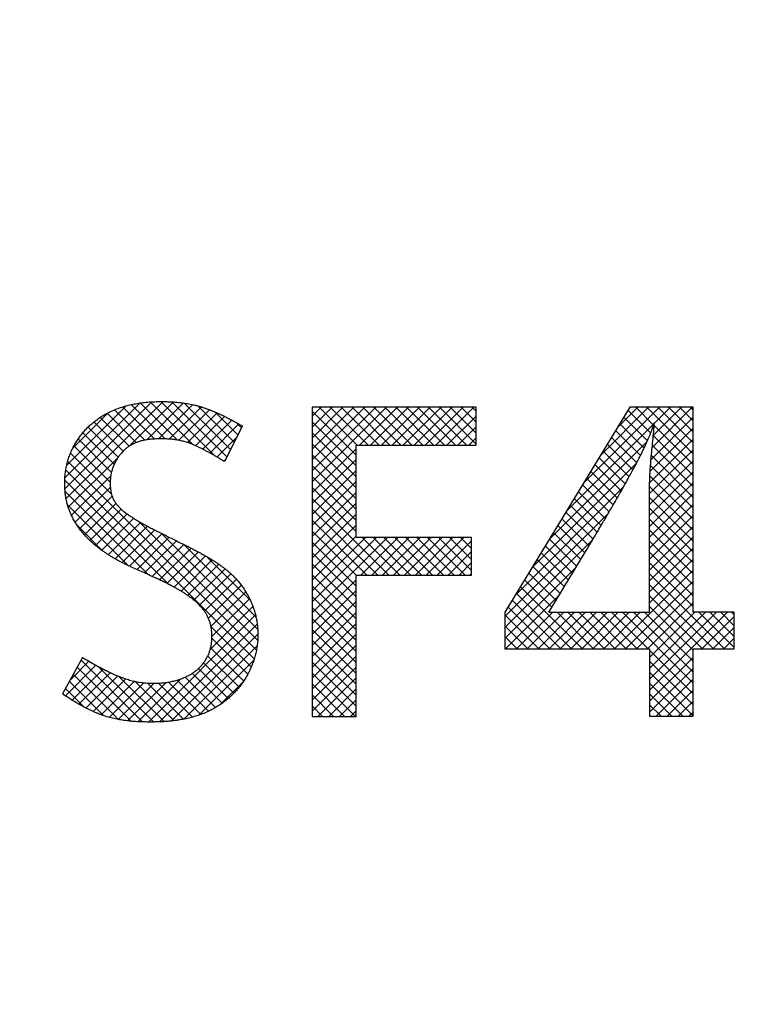
# Model space of a CAD drawing. Units: inches. Extents: x 1 to 840, y -24 to 570.
# Drawn here: x 294 to 300, y 366 to 373 of the extents above; entities that cross this region are included whole.
import ezdxf

# ---------------------------------------------------------------- set-up
doc = ezdxf.new("R2010")
doc.units = ezdxf.units.IN
doc.layers.add('1', color=7, linetype='Continuous')
pattern_1 = [(45, (0, 0), (-0.088388348, 0), []), (135, (0, 0), (0, -0.088388348), [])]

# ---------------------------------------------------------------- blocks, each defined once
blk = doc.blocks.new('SF438_O__', base_point=(-73.8333, 0))
at = {"layer": '1', "linetype": 'Continuous'}
h = blk.add_hatch(dxfattribs=at)
h.set_pattern_fill('CUSTOM17', color=2, pattern_type=2)
h.set_pattern_definition(pattern_1)
edge = h.paths.add_edge_path()
edge.add_line((295.9442, 369.9153), (296.0893, 370.2039))
edge.add_spline(control_points=[(296.0893, 370.2039), (296.0746, 370.2122), (296.0452, 370.2288), (296.0053, 370.2503), (295.9698, 370.2688), (295.94, 370.2836), (295.9112, 370.2974), (295.8843, 370.3096), (295.858, 370.3208), (295.8331, 370.3309), (295.8086, 370.3402), (295.7848, 370.3485), (295.7613, 370.3562), (295.7419, 370.3619), (295.7264, 370.3662), (295.7149, 370.3693), (295.7033, 370.3722), (295.6879, 370.3758), (295.6686, 370.38), (295.6451, 370.3844), (295.6214, 370.3883), (295.5971, 370.3916), (295.5722, 370.3944), (295.5463, 370.3968), (295.5196, 370.3985), (295.4912, 370.3999), (295.4618, 370.4006), (295.4373, 370.4008), (295.4188, 370.4008), (295.4012, 370.4005), (295.3784, 370.3999), (295.3511, 370.3985), (295.3243, 370.3966), (295.2985, 370.3942), (295.2732, 370.3912), (295.2487, 370.3877), (295.2247, 370.3837), (295.2015, 370.3792), (295.1787, 370.3742), (295.1566, 370.3687), (295.1349, 370.3627), (295.1139, 370.3563), (295.0932, 370.3493), (295.0732, 370.342), (295.0534, 370.3341), (295.0342, 370.3257), (295.0153, 370.3168), (294.9969, 370.3075), (294.9788, 370.2977), (294.9611, 370.2874), (294.9437, 370.2765), (294.9267, 370.2652), (294.91, 370.2534), (294.8937, 370.2411), (294.878, 370.2284), (294.8629, 370.2154), (294.8482, 370.202), (294.834, 370.1882), (294.8203, 370.174), (294.8071, 370.1594), (294.7944, 370.1445), (294.7822, 370.1293), (294.7704, 370.1137), (294.7593, 370.0978), (294.7486, 370.0816), (294.7384, 370.065), (294.7288, 370.0481), (294.7197, 370.031), (294.7112, 370.0135), (294.7032, 369.9958), (294.6957, 369.9778), (294.6888, 369.9596), (294.6824, 369.9411), (294.6766, 369.9223), (294.6714, 369.9033), (294.6667, 369.8841), (294.6627, 369.8647), (294.6592, 369.8451), (294.6563, 369.8253), (294.6539, 369.8052), (294.6522, 369.7851), (294.6512, 369.7669), (294.6507, 369.7509), (294.6506, 369.7349), (294.6508, 369.7168), (294.6517, 369.6969), (294.6532, 369.6771), (294.6553, 369.6577), (294.6579, 369.6385), (294.6612, 369.6195), (294.665, 369.6008), (294.6693, 369.5823), (294.6743, 369.564), (294.6798, 369.5459), (294.6859, 369.528), (294.6926, 369.5102), (294.6999, 369.4927), (294.7078, 369.4754), (294.7162, 369.4583), (294.7252, 369.4413), (294.7349, 369.4245), (294.7451, 369.4079), (294.756, 369.3914), (294.7675, 369.3751), (294.7796, 369.3589), (294.7924, 369.3429), (294.8058, 369.327), (294.82, 369.3113), (294.8348, 369.2957), (294.8504, 369.2802), (294.8666, 369.2649), (294.8836, 369.2497), (294.9013, 369.2347), (294.92, 369.2197), (294.9392, 369.205), (294.9595, 369.1903), (294.9804, 369.1759), (295.0023, 369.1615), (295.025, 369.1473), (295.0487, 369.1333), (295.0732, 369.1194), (295.0988, 369.1057), (295.1251, 369.0922), (295.1486, 369.0807), (295.1688, 369.0713), (295.2127, 369.0513), (295.284, 369.0193), (295.3558, 368.9868), (295.4007, 368.9661), (295.4246, 368.955), (295.4539, 368.941), (295.4867, 368.9246), (295.5177, 368.9086), (295.5454, 368.8937), (295.5715, 368.879), (295.5951, 368.8651), (295.6173, 368.8513), (295.6374, 368.8382), (295.6564, 368.8251), (295.6736, 368.8126), (295.6899, 368.8), (295.7047, 368.7879), (295.7186, 368.7757), (295.7313, 368.7638), (295.7433, 368.7518), (295.7542, 368.74), (295.7645, 368.7281), (295.7739, 368.7163), (295.7826, 368.7043), (295.7906, 368.6924), (295.798, 368.6802), (295.8048, 368.6679), (295.8109, 368.6554), (295.8165, 368.6428), (295.8216, 368.6299), (295.8261, 368.6167), (295.83, 368.6032), (295.8334, 368.5893), (295.8363, 368.575), (295.8388, 368.5601), (295.8406, 368.5449), (295.842, 368.5288), (295.8428, 368.5122), (295.8431, 368.4956), (295.8428, 368.4796), (295.8419, 368.4642), (295.8404, 368.449), (295.8384, 368.4342), (295.8357, 368.4196), (295.8325, 368.4053), (295.8288, 368.3913), (295.8245, 368.3777), (295.8196, 368.3643), (295.8142, 368.3512), (295.8083, 368.3384), (295.8019, 368.3259), (295.7949, 368.3137), (295.7874, 368.3018), (295.7793, 368.2902), (295.7707, 368.2789), (295.7616, 368.268), (295.752, 368.2573), (295.7418, 368.247), (295.7311, 368.2369), (295.7199, 368.2273), (295.7081, 368.2179), (295.6958, 368.2089), (295.6829, 368.2003), (295.6696, 368.192), (295.6556, 368.1841), (295.6411, 368.1766), (295.626, 368.1695), (295.6105, 368.1629), (295.5943, 368.1566), (295.5776, 368.1508), (295.5603, 368.1454), (295.5426, 368.1405), (295.5242, 368.1361), (295.5054, 368.1322), (295.4859, 368.1288), (295.4661, 368.126), (295.4455, 368.1237), (295.4247, 368.1219), (295.4049, 368.1208), (295.3867, 368.1203), (295.3685, 368.1201), (295.3488, 368.1203), (295.328, 368.1212), (295.3075, 368.1226), (295.2874, 368.1245), (295.2675, 368.1271), (295.2475, 368.1302), (295.2276, 368.134), (295.2074, 368.1385), (295.1871, 368.1436), (295.1662, 368.1495), (295.1451, 368.1562), (295.1231, 368.1637), (295.1007, 368.172), (295.077, 368.1815), (295.0527, 368.1918), (295.0266, 368.2036), (294.9995, 368.2165), (294.9701, 368.2311), (294.9395, 368.2471), (294.8992, 368.2688), (294.8511, 368.2959), (294.8139, 368.3179), (294.7953, 368.3289)], knot_values=[0, 0, 0, 0, 0.050618, 0.101237, 0.135972, 0.170706, 0.201217, 0.231728, 0.259289, 0.28685, 0.312416, 0.337983, 0.362334, 0.386683, 0.39863, 0.410577, 0.422453, 0.434329, 0.458042, 0.481756, 0.505949, 0.530142, 0.555522, 0.580901, 0.608297, 0.635694, 0.666174, 0.696653, 0.709157, 0.72166, 0.7495, 0.77734, 0.80371, 0.83008, 0.855162, 0.880243, 0.904207, 0.928171, 0.951183, 0.974194, 0.99641, 1.018626, 1.040199, 1.061772, 1.082851, 1.103931, 1.124662, 1.145394, 1.165924, 1.186453, 1.206895, 1.227339, 1.247814, 1.268288, 1.288332, 1.308376, 1.328215, 1.348054, 1.367729, 1.387404, 1.406954, 1.426504, 1.445968, 1.465433, 1.48485, 1.504267, 1.523673, 1.54308, 1.562512, 1.581945, 1.601438, 1.620932, 1.640521, 1.66011, 1.679829, 1.699547, 1.719428, 1.739308, 1.759383, 1.779459, 1.79976, 1.820061, 1.834007, 1.847952, 1.868064, 1.888175, 1.907822, 1.927469, 1.946763, 1.966057, 1.985112, 2.004166, 2.023092, 2.042018, 2.060927, 2.079836, 2.098806, 2.117776, 2.136918, 2.156061, 2.17549, 2.194919, 2.214746, 2.234574, 2.254912, 2.275251, 2.296214, 2.317177, 2.338879, 2.36058, 2.383135, 2.405689, 2.429211, 2.452733, 2.477338, 2.501944, 2.527749, 2.553555, 2.580679, 2.607802, 2.636361, 2.664921, 2.695037, 2.725151, 2.743457, 2.761764, 2.869846, 2.977927, 2.998152, 3.018376, 3.056923, 3.09547, 3.128428, 3.161385, 3.189908, 3.218431, 3.243392, 3.268353, 3.290437, 3.31252, 3.332282, 3.352043, 3.369946, 3.387849, 3.404294, 3.420738, 3.436077, 3.451417, 3.465976, 3.480534, 3.494618, 3.508702, 3.522544, 3.536386, 3.550227, 3.564067, 3.578204, 3.592341, 3.607087, 3.621832, 3.63753, 3.653228, 3.670273, 3.687318, 3.702901, 3.718482, 3.733567, 3.748653, 3.763342, 3.778031, 3.792423, 3.806816, 3.820999, 3.835181, 3.849245, 3.863309, 3.877353, 3.891397, 3.905519, 3.919641, 3.933936, 3.948231, 3.962792, 3.977353, 3.992268, 4.007184, 4.022539, 4.037894, 4.053768, 4.069643, 4.086112, 4.102581, 4.119713, 4.136846, 4.154704, 4.172562, 4.191202, 4.209842, 4.229314, 4.248785, 4.26913, 4.289475, 4.31073, 4.331985, 4.348722, 4.365459, 4.386606, 4.407753, 4.428003, 4.448252, 4.468285, 4.488317, 4.508743, 4.52917, 4.55039, 4.571611, 4.594173, 4.616736, 4.641316, 4.665897, 4.693284, 4.720671, 4.75184, 4.78301, 4.819243, 4.855475, 4.920257, 4.985038, 4.985038, 4.985038, 4.985038], degree=3, periodic=0)
edge.add_line((294.7953, 368.3289), (294.6324, 368.034))
edge.add_spline(control_points=[(294.6324, 368.034), (294.6529, 368.0206), (294.694, 367.9936), (294.7447, 367.963), (294.7835, 367.9409), (294.8091, 367.927), (294.8341, 367.9141), (294.8579, 367.9024), (294.8814, 367.8916), (294.9041, 367.8817), (294.9267, 367.8725), (294.9489, 367.8642), (294.971, 367.8565), (294.9931, 367.8495), (295.0153, 367.8431), (295.0377, 367.8372), (295.0603, 367.832), (295.0833, 367.8272), (295.1068, 367.823), (295.1312, 367.8193), (295.1562, 367.8161), (295.1826, 367.8132), (295.2098, 367.8109), (295.2392, 367.8091), (295.2698, 367.8077), (295.2988, 367.8069), (295.325, 367.8065), (295.3512, 367.8064), (295.3802, 367.8067), (295.4115, 367.8075), (295.4422, 367.8088), (295.4718, 367.8107), (295.5007, 367.8132), (295.5283, 367.8161), (295.5553, 367.8196), (295.5812, 367.8235), (295.6065, 367.8279), (295.6309, 367.8328), (295.6547, 367.8381), (295.6776, 367.8439), (295.7, 367.8501), (295.7217, 367.8568), (295.7429, 367.8639), (295.7634, 367.8715), (295.7836, 367.8795), (295.8031, 367.8879), (295.8222, 367.8969), (295.8409, 367.9062), (295.8591, 367.9161), (295.877, 367.9264), (295.8945, 367.9372), (295.9116, 367.9485), (295.9283, 367.9604), (295.9446, 367.9726), (295.9606, 367.9852), (295.9762, 367.9982), (295.9914, 368.0117), (296.0062, 368.0256), (296.0207, 368.0401), (296.0347, 368.055), (296.0483, 368.0703), (296.0615, 368.086), (296.0742, 368.1022), (296.0864, 368.1187), (296.0982, 368.1356), (296.1094, 368.1528), (296.1202, 368.1704), (296.1318, 368.1907), (296.1439, 368.2138), (296.1551, 368.2374), (296.1643, 368.2587), (296.1718, 368.2778), (296.1788, 368.297), (296.1851, 368.3163), (296.1909, 368.3358), (296.196, 368.3553), (296.2006, 368.375), (296.2046, 368.3947), (296.2079, 368.4145), (296.2106, 368.4343), (296.2128, 368.4541), (296.2145, 368.4763), (296.2155, 368.501), (296.2154, 368.5258), (296.2146, 368.5481), (296.2132, 368.5681), (296.2113, 368.5879), (296.2087, 368.6077), (296.2055, 368.6274), (296.2017, 368.647), (296.1974, 368.6665), (296.1924, 368.6859), (296.1868, 368.7052), (296.1806, 368.7244), (296.1739, 368.7434), (296.1665, 368.7623), (296.1585, 368.781), (296.1499, 368.7996), (296.1407, 368.818), (296.131, 368.8362), (296.1206, 368.8543), (296.1096, 368.8722), (296.0981, 368.8898), (296.0864, 368.9065), (296.0749, 368.9222), (296.0632, 368.937), (296.051, 368.9515), (296.0378, 368.9661), (296.0241, 368.9804), (296.0093, 368.9949), (295.9939, 369.0093), (295.9773, 369.0239), (295.9598, 369.0384), (295.9411, 369.0532), (295.9214, 369.0679), (295.9001, 369.0831), (295.8778, 369.0983), (295.8537, 369.114), (295.8283, 369.1297), (295.8008, 369.1461), (295.7719, 369.1626), (295.7405, 369.1799), (295.7074, 369.1972), (295.6386, 369.2323), (295.5352, 369.2837), (295.44, 369.3309), (295.3877, 369.3574), (295.3683, 369.3673), (295.3394, 369.3822), (295.3039, 369.4011), (295.2716, 369.4189), (295.2442, 369.4345), (295.2191, 369.4495), (295.1974, 369.463), (295.1774, 369.4761), (295.16, 369.4882), (295.1439, 369.5), (295.1297, 369.5111), (295.1166, 369.5221), (295.105, 369.5325), (295.0943, 369.543), (295.0848, 369.553), (295.076, 369.5632), (295.0681, 369.5732), (295.0609, 369.5833), (295.0555, 369.5917), (295.0514, 369.5986), (295.0486, 369.6037), (295.0459, 369.6089), (295.0425, 369.6159), (295.0386, 369.6247), (295.0345, 369.6357), (295.0309, 369.6469), (295.0278, 369.6586), (295.0252, 369.6707), (295.023, 369.6837), (295.0214, 369.6971), (295.0201, 369.7118), (295.0194, 369.7272), (295.0192, 369.7428), (295.0195, 369.7579), (295.0204, 369.7726), (295.0219, 369.7872), (295.024, 369.8019), (295.0267, 369.8164), (295.03, 369.831), (295.034, 369.8454), (295.0385, 369.8596), (295.0436, 369.8737), (295.0494, 369.8881), (295.0561, 369.9026), (295.0634, 369.9168), (295.071, 369.9303), (295.079, 369.943), (295.0874, 369.9553), (295.0962, 369.9672), (295.1056, 369.9788), (295.1153, 369.9899), (295.1254, 370.0006), (295.1357, 370.0105), (295.1464, 370.0197), (295.1571, 370.0282), (295.1681, 370.0361), (295.1794, 370.0435), (295.191, 370.0504), (295.2031, 370.0569), (295.2155, 370.0628), (295.2285, 370.0683), (295.2419, 370.0733), (295.256, 370.0779), (295.2706, 370.0821), (295.2861, 370.0859), (295.3022, 370.0891), (295.3194, 370.092), (295.3374, 370.0944), (295.3568, 370.0964), (295.377, 370.0979), (295.3961, 370.0987), (295.4133, 370.0991), (295.4315, 370.0992), (295.4526, 370.0991), (295.4756, 370.0984), (295.4974, 370.0972), (295.5175, 370.0955), (295.537, 370.0934), (295.5555, 370.0907), (295.5737, 370.0875), (295.5917, 370.0838), (295.6095, 370.0794), (295.6276, 370.0743), (295.6457, 370.0686), (295.6644, 370.0621), (295.6834, 370.0547), (295.7037, 370.0463), (295.7246, 370.0369), (295.7477, 370.0259), (295.7719, 370.0137), (295.8138, 369.9916), (295.8714, 369.959), (295.9199, 369.9299), (295.9442, 369.9153)], knot_values=[0, 0, 0, 0, 0.073708, 0.147415, 0.177496, 0.207577, 0.234788, 0.261999, 0.287206, 0.312412, 0.336323, 0.360233, 0.383473, 0.406712, 0.429741, 0.45277, 0.476039, 0.499308, 0.523443, 0.547577, 0.573289, 0.599, 0.627178, 0.655355, 0.687216, 0.719078, 0.742486, 0.765894, 0.797674, 0.829454, 0.859738, 0.890022, 0.918366, 0.94671, 0.973369, 1.000029, 1.025238, 1.050448, 1.074423, 1.098398, 1.121342, 1.144285, 1.166387, 1.188489, 1.209932, 1.231375, 1.252335, 1.273294, 1.293943, 1.314592, 1.335097, 1.3556, 1.376065, 1.396532, 1.416805, 1.437077, 1.457431, 1.477786, 1.498219, 1.518652, 1.539154, 1.559657, 1.580214, 1.600771, 1.621365, 1.641959, 1.662566, 1.683175, 1.712018, 1.740861, 1.76135, 1.781837, 1.802227, 1.822618, 1.842894, 1.86317, 1.883318, 1.903466, 1.923478, 1.943491, 1.963366, 1.983243, 2.010365, 2.037488, 2.057482, 2.077476, 2.097424, 2.117373, 2.137321, 2.157268, 2.177261, 2.197254, 2.217337, 2.23742, 2.25764, 2.277859, 2.298259, 2.318659, 2.339283, 2.359908, 2.380802, 2.401696, 2.422907, 2.444118, 2.462704, 2.481288, 2.500547, 2.519808, 2.540044, 2.56028, 2.581827, 2.603374, 2.62659, 2.649806, 2.675088, 2.700371, 2.728165, 2.75596, 2.786783, 2.817607, 2.852064, 2.886521, 2.925334, 2.96415, 3.118025, 3.271896, 3.282894, 3.293893, 3.337227, 3.380562, 3.414268, 3.447974, 3.47507, 3.502166, 3.524505, 3.546844, 3.565677, 3.584509, 3.60074, 3.616971, 3.631295, 3.645618, 3.658602, 3.671585, 3.68372, 3.695853, 3.701745, 3.707636, 3.713452, 3.719269, 3.730837, 3.742406, 3.754279, 3.766152, 3.778811, 3.791469, 3.805482, 3.819496, 3.83561, 3.851725, 3.866367, 3.881007, 3.895757, 3.910509, 3.925364, 3.940219, 3.955163, 3.970107, 3.985113, 4.000119, 4.016584, 4.033048, 4.048031, 4.063014, 4.077914, 4.092812, 4.107601, 4.122393, 4.137063, 4.151727, 4.165479, 4.179235, 4.192714, 4.20619, 4.219739, 4.233289, 4.247174, 4.26106, 4.275567, 4.290075, 4.305569, 4.321063, 4.337937, 4.35481, 4.373509, 4.392208, 4.413253, 4.434299, 4.449563, 4.464828, 4.488896, 4.512963, 4.53374, 4.554516, 4.573481, 4.592445, 4.6107, 4.628954, 4.64743, 4.665906, 4.685124, 4.704343, 4.72532, 4.746296, 4.770259, 4.794222, 4.822888, 4.851555, 4.936439, 5.021323, 5.021323, 5.021323, 5.021323], degree=3, periodic=0)
h = blk.add_hatch(dxfattribs=at)
h.set_pattern_fill('CUSTOM12', color=2, pattern_type=2)
h.set_pattern_definition(pattern_1)
h.paths.add_polyline_path([(297.0105, 369.3004), (297.0105, 370.0473), (297.982, 370.0473), (297.982, 370.3546), (296.6543, 370.3546), (296.6543, 367.8526), (297.0105, 367.8526), (297.0105, 368.9964), (297.9452, 368.9964), (297.9452, 369.3004)])
h = blk.add_hatch(dxfattribs=at)
h.set_pattern_fill('CUSTOM10', color=2, pattern_type=2)
h.set_pattern_definition(pattern_1)
h.paths.add_polyline_path([(298.2153, 368.695), (298.2153, 368.4001), (299.3866, 368.4001), (299.3866, 367.8528), (299.7401, 367.8528), (299.7401, 368.4001), (300.0718, 368.4001), (300.0718, 368.695), (299.7401, 368.695), (299.7401, 370.3548), (299.2268, 370.3548)])
edge = h.paths.add_edge_path(flags=16)
edge.add_line((298.5715, 368.695), (299.3866, 368.695))
edge.add_line((299.3866, 368.695), (299.3866, 369.6877))
edge.add_spline(control_points=[(299.3866, 369.6877), (299.3867, 369.7061), (299.3868, 369.743), (299.3885, 369.7901), (299.3906, 369.8287), (299.3928, 369.8615), (299.3955, 369.897), (299.4019, 369.9718), (299.4134, 370.0832), (299.4222, 370.1822), (299.4266, 370.2316)], knot_values=[0, 0, 0, 0, 0.055376, 0.110752, 0.141091, 0.171432, 0.209554, 0.247676, 0.396674, 0.545673, 0.545673, 0.545673, 0.545673], degree=3, periodic=0)
edge.add_spline(control_points=[(299.4266, 370.2316), (299.4233, 370.2215), (299.4166, 370.2011), (299.4081, 370.1774), (299.4016, 370.1603), (299.3959, 370.1456), (299.3884, 370.127), (299.3786, 370.1037), (299.3682, 370.0797), (299.3565, 370.054), (299.3441, 370.0273), (299.3301, 369.9983), (299.3151, 369.9681), (299.2982, 369.9349), (299.2801, 369.9), (299.2595, 369.8612), (299.2373, 369.8202), (299.212, 369.7743), (299.1848, 369.7255), (299.1535, 369.6701), (299.1196, 369.6111), (299.0803, 369.5432), (299.0377, 369.4704), (298.9876, 369.3855), (298.9331, 369.2937), (298.8437, 369.1442), (298.7233, 368.9446), (298.6221, 368.7782), (298.5715, 368.695)], knot_values=[0, 0, 0, 0, 0.032087, 0.064173, 0.075618, 0.087063, 0.111439, 0.135816, 0.162853, 0.18989, 0.220509, 0.251129, 0.286427, 0.321724, 0.363058, 0.404392, 0.453507, 0.502622, 0.561833, 0.621044, 0.693532, 0.76602, 0.856341, 0.946661, 1.061723, 1.176784, 1.468954, 1.761123, 1.761123, 1.761123, 1.761123], degree=3, periodic=0)
at = {"color": 7, "linetype": 'Continuous'}
blk.add_arc((296.1658, 320.3809), 74.9127, -81.556296, -98.443704, dxfattribs=at)
at = {"color": 9, "linetype": 'Continuous'}
for radius in [74.1627, 73.7029, 60.5]:
    blk.add_arc((296.1658, 320.3809), radius, -23, -157, dxfattribs=at)
at = {"layer": '1', "color": 2, "linetype": 'Continuous'}
for p, q in [((297.982, 370.3546), (296.6543, 370.3546)), ((296.6543, 370.3546), (296.6543, 367.8526)), ((297.982, 370.0473), (297.982, 370.3546)), ((299.2268, 370.3548), (298.2153, 368.695)), ((299.7401, 370.3548), (299.2268, 370.3548)), ((299.7401, 368.695), (299.7401, 370.3548)), ((296.0893, 370.2039), (295.9442, 369.9153)), ((297.0105, 369.3004), (297.0105, 370.0473)), ((297.0105, 370.0473), (297.982, 370.0473)), ((299.3866, 368.695), (299.3866, 369.6877)), ((297.9452, 369.3004), (297.0105, 369.3004)), ((297.9452, 368.9964), (297.9452, 369.3004)), ((297.0105, 367.8526), (297.0105, 368.9964)), ((297.0105, 368.9964), (297.9452, 368.9964)), ((298.2153, 368.695), (298.2153, 368.4001)), ((298.5715, 368.695), (299.3866, 368.695)), ((300.0718, 368.695), (299.7401, 368.695)), ((300.0718, 368.4001), (300.0718, 368.695)), ((298.2153, 368.4001), (299.3866, 368.4001)), ((299.3866, 368.4001), (299.3866, 367.8528)), ((299.7401, 367.8528), (299.7401, 368.4001)), ((299.7401, 368.4001), (300.0718, 368.4001)), ((294.7953, 368.3289), (294.6324, 368.034)), ((296.6543, 367.8526), (297.0105, 367.8526)), ((299.3866, 367.8528), (299.7401, 367.8528))]:
    blk.add_line(p, q, dxfattribs=at)
for points, knots in [([(294.7953, 368.3289), (294.8139, 368.3179), (294.8511, 368.2959), (294.8992, 368.2688), (294.9395, 368.2471), (294.9701, 368.2311), (294.9995, 368.2165), (295.0266, 368.2036), (295.0527, 368.1918), (295.077, 368.1815), (295.1007, 368.172), (295.1231, 368.1637), (295.1451, 368.1562), (295.1662, 368.1495), (295.1871, 368.1436), (295.2074, 368.1385), (295.2276, 368.134), (295.2475, 368.1302), (295.2675, 368.1271), (295.2874, 368.1245), (295.3075, 368.1226), (295.328, 368.1212), (295.3488, 368.1203), (295.3685, 368.1201), (295.3867, 368.1203), (295.4049, 368.1208), (295.4247, 368.1219), (295.4455, 368.1237), (295.4661, 368.126), (295.4859, 368.1288), (295.5054, 368.1322), (295.5242, 368.1361), (295.5426, 368.1405), (295.5603, 368.1454), (295.5776, 368.1508), (295.5943, 368.1566), (295.6105, 368.1629), (295.626, 368.1695), (295.6411, 368.1766), (295.6556, 368.1841), (295.6696, 368.192), (295.6829, 368.2003), (295.6958, 368.2089), (295.7081, 368.2179), (295.7199, 368.2273), (295.7311, 368.2369), (295.7418, 368.247), (295.752, 368.2573), (295.7616, 368.268), (295.7707, 368.2789), (295.7793, 368.2902), (295.7874, 368.3018), (295.7949, 368.3137), (295.8019, 368.3259), (295.8083, 368.3384), (295.8142, 368.3512), (295.8196, 368.3643), (295.8245, 368.3777), (295.8288, 368.3913), (295.8325, 368.4053), (295.8357, 368.4196), (295.8384, 368.4342), (295.8404, 368.449), (295.8419, 368.4642), (295.8428, 368.4796), (295.8431, 368.4956), (295.8428, 368.5122), (295.842, 368.5288), (295.8406, 368.5449), (295.8388, 368.5601), (295.8363, 368.575), (295.8334, 368.5893), (295.83, 368.6032), (295.8261, 368.6167), (295.8216, 368.6299), (295.8165, 368.6428), (295.8109, 368.6554), (295.8048, 368.6679), (295.798, 368.6802), (295.7906, 368.6924), (295.7826, 368.7043), (295.7739, 368.7163), (295.7645, 368.7281), (295.7542, 368.74), (295.7433, 368.7518), (295.7313, 368.7638), (295.7186, 368.7757), (295.7047, 368.7879), (295.6899, 368.8), (295.6736, 368.8126), (295.6564, 368.8251), (295.6374, 368.8382), (295.6173, 368.8513), (295.5951, 368.8651), (295.5715, 368.879), (295.5454, 368.8937), (295.5177, 368.9086), (295.4867, 368.9246), (295.4539, 368.941), (295.4246, 368.955), (295.4007, 368.9661), (295.3558, 368.9868), (295.284, 369.0193), (295.2127, 369.0513), (295.1688, 369.0713), (295.1486, 369.0807), (295.1251, 369.0922), (295.0988, 369.1057), (295.0732, 369.1194), (295.0487, 369.1333), (295.025, 369.1473), (295.0023, 369.1615), (294.9804, 369.1759), (294.9595, 369.1903), (294.9392, 369.205), (294.92, 369.2197), (294.9013, 369.2347), (294.8836, 369.2497), (294.8666, 369.2649), (294.8504, 369.2802), (294.8348, 369.2957), (294.82, 369.3113), (294.8058, 369.327), (294.7924, 369.3429), (294.7796, 369.3589), (294.7675, 369.3751), (294.756, 369.3914), (294.7451, 369.4079), (294.7349, 369.4245), (294.7252, 369.4413), (294.7162, 369.4583), (294.7078, 369.4754), (294.6999, 369.4927), (294.6926, 369.5102), (294.6859, 369.528), (294.6798, 369.5459), (294.6743, 369.564), (294.6693, 369.5823), (294.665, 369.6008), (294.6612, 369.6195), (294.6579, 369.6385), (294.6553, 369.6577), (294.6532, 369.6771), (294.6517, 369.6969), (294.6508, 369.7168), (294.6506, 369.7349), (294.6507, 369.7509), (294.6512, 369.7669), (294.6522, 369.7851), (294.6539, 369.8052), (294.6563, 369.8253), (294.6592, 369.8451), (294.6627, 369.8647), (294.6667, 369.8841), (294.6714, 369.9033), (294.6766, 369.9223), (294.6824, 369.9411), (294.6888, 369.9596), (294.6957, 369.9778), (294.7032, 369.9958), (294.7112, 370.0135), (294.7197, 370.031), (294.7288, 370.0481), (294.7384, 370.065), (294.7486, 370.0816), (294.7593, 370.0978), (294.7704, 370.1137), (294.7822, 370.1293), (294.7944, 370.1445), (294.8071, 370.1594), (294.8203, 370.174), (294.834, 370.1882), (294.8482, 370.202), (294.8629, 370.2154), (294.878, 370.2284), (294.8937, 370.2411), (294.91, 370.2534), (294.9267, 370.2652), (294.9437, 370.2765), (294.9611, 370.2874), (294.9788, 370.2977), (294.9969, 370.3075), (295.0153, 370.3168), (295.0342, 370.3257), (295.0534, 370.3341), (295.0732, 370.342), (295.0932, 370.3493), (295.1139, 370.3563), (295.1349, 370.3627), (295.1566, 370.3687), (295.1787, 370.3742), (295.2015, 370.3792), (295.2247, 370.3837), (295.2487, 370.3877), (295.2732, 370.3912), (295.2985, 370.3942), (295.3243, 370.3966), (295.3511, 370.3985), (295.3784, 370.3999), (295.4012, 370.4005), (295.4188, 370.4008), (295.4373, 370.4008), (295.4618, 370.4006), (295.4912, 370.3999), (295.5196, 370.3985), (295.5463, 370.3968), (295.5722, 370.3944), (295.5971, 370.3916), (295.6214, 370.3883), (295.6451, 370.3844), (295.6686, 370.38), (295.6879, 370.3758), (295.7033, 370.3722), (295.7149, 370.3693), (295.7264, 370.3662), (295.7419, 370.3619), (295.7613, 370.3562), (295.7848, 370.3485), (295.8086, 370.3402), (295.8331, 370.3309), (295.858, 370.3208), (295.8843, 370.3096), (295.9112, 370.2974), (295.94, 370.2836), (295.9698, 370.2688), (296.0053, 370.2503), (296.0452, 370.2288), (296.0746, 370.2122), (296.0893, 370.2039)], [0, 0, 0, 0, 0.064781, 0.129563, 0.165795, 0.202028, 0.233198, 0.264367, 0.291754, 0.319141, 0.343722, 0.368302, 0.390865, 0.413427, 0.434648, 0.455868, 0.476294, 0.496721, 0.516753, 0.536785, 0.557035, 0.577285, 0.598432, 0.619579, 0.636316, 0.653053, 0.674308, 0.695563, 0.715908, 0.736253, 0.755724, 0.775196, 0.793836, 0.812476, 0.830334, 0.848192, 0.865325, 0.882457, 0.898926, 0.915395, 0.93127, 0.947144, 0.962499, 0.977854, 0.99277, 1.007685, 1.022246, 1.036807, 1.051102, 1.065397, 1.079519, 1.093641, 1.107685, 1.121729, 1.135793, 1.149857, 1.164039, 1.178222, 1.192615, 1.207007, 1.221696, 1.236385, 1.251471, 1.266556, 1.282137, 1.29772, 1.314765, 1.33181, 1.347508, 1.363206, 1.377951, 1.392697, 1.406834, 1.420971, 1.434811, 1.448652, 1.462494, 1.476336, 1.49042, 1.504504, 1.519062, 1.533621, 1.548961, 1.5643, 1.580744, 1.597189, 1.615092, 1.632995, 1.652756, 1.672518, 1.694601, 1.716685, 1.741646, 1.766607, 1.79513, 1.823653, 1.85661, 1.889568, 1.928115, 1.966661, 1.986886, 2.007111, 2.115192, 2.223274, 2.241581, 2.259887, 2.290001, 2.320117, 2.348677, 2.377236, 2.404359, 2.431483, 2.457289, 2.483094, 2.5077, 2.532305, 2.555827, 2.579349, 2.601903, 2.624458, 2.646159, 2.667861, 2.688824, 2.709787, 2.730126, 2.750464, 2.770292, 2.790119, 2.809548, 2.828977, 2.848119, 2.867262, 2.886232, 2.905202, 2.924111, 2.94302, 2.961946, 2.980872, 2.999926, 3.018981, 3.038275, 3.057569, 3.077216, 3.096863, 3.116974, 3.137086, 3.151031, 3.164977, 3.185278, 3.205579, 3.225654, 3.24573, 3.26561, 3.285491, 3.305209, 3.324928, 3.344517, 3.364106, 3.3836, 3.403093, 3.422526, 3.441958, 3.461365, 3.480771, 3.500188, 3.519605, 3.53907, 3.558534, 3.578084, 3.597634, 3.617309, 3.636984, 3.656822, 3.676662, 3.696706, 3.71675, 3.737224, 3.757699, 3.778143, 3.798585, 3.819114, 3.839644, 3.860375, 3.881107, 3.902187, 3.923266, 3.944839, 3.966412, 3.988628, 4.010844, 4.033855, 4.056867, 4.080831, 4.104795, 4.129876, 4.154958, 4.181328, 4.207698, 4.235538, 4.263378, 4.275881, 4.288385, 4.318864, 4.349344, 4.376741, 4.404137, 4.429516, 4.454896, 4.479089, 4.503282, 4.526996, 4.550709, 4.562585, 4.574461, 4.586408, 4.598355, 4.622704, 4.647055, 4.672622, 4.698188, 4.725749, 4.75331, 4.783821, 4.814331, 4.849066, 4.883801, 4.93442, 4.985038, 4.985038, 4.985038, 4.985038]), ([(298.5715, 368.695), (298.6221, 368.7782), (298.7233, 368.9446), (298.8437, 369.1442), (298.9331, 369.2937), (298.9876, 369.3855), (299.0377, 369.4704), (299.0803, 369.5432), (299.1196, 369.6111), (299.1535, 369.6701), (299.1848, 369.7255), (299.212, 369.7743), (299.2373, 369.8202), (299.2595, 369.8612), (299.2801, 369.9), (299.2982, 369.9349), (299.3151, 369.9681), (299.3301, 369.9983), (299.3441, 370.0273), (299.3565, 370.054), (299.3682, 370.0797), (299.3786, 370.1037), (299.3884, 370.127), (299.3959, 370.1456), (299.4016, 370.1603), (299.4081, 370.1774), (299.4166, 370.2011), (299.4233, 370.2215), (299.4266, 370.2316)], [0, 0, 0, 0, 0.292169, 0.584339, 0.6994, 0.814462, 0.904783, 0.995103, 1.067591, 1.140079, 1.19929, 1.258501, 1.307616, 1.356731, 1.398065, 1.439399, 1.474696, 1.509994, 1.540614, 1.571233, 1.59827, 1.625307, 1.649684, 1.674061, 1.685506, 1.69695, 1.729036, 1.761123, 1.761123, 1.761123, 1.761123]), ([(299.3866, 369.6877), (299.3867, 369.7061), (299.3868, 369.743), (299.3885, 369.7901), (299.3906, 369.8287), (299.3928, 369.8615), (299.3955, 369.897), (299.4019, 369.9718), (299.4134, 370.0832), (299.4222, 370.1822), (299.4266, 370.2316)], [0, 0, 0, 0, 0.0553758, 0.1107515, 0.1410914, 0.1714318, 0.2095538, 0.2476757, 0.3966743, 0.5456729, 0.5456729, 0.5456729, 0.5456729]), ([(295.9442, 369.9153), (295.9199, 369.9299), (295.8714, 369.959), (295.8138, 369.9916), (295.7719, 370.0137), (295.7477, 370.0259), (295.7246, 370.0369), (295.7037, 370.0463), (295.6834, 370.0547), (295.6644, 370.0621), (295.6457, 370.0686), (295.6276, 370.0743), (295.6095, 370.0794), (295.5917, 370.0838), (295.5737, 370.0875), (295.5555, 370.0907), (295.537, 370.0934), (295.5175, 370.0955), (295.4974, 370.0972), (295.4756, 370.0984), (295.4526, 370.0991), (295.4315, 370.0992), (295.4133, 370.0991), (295.3961, 370.0987), (295.377, 370.0979), (295.3568, 370.0964), (295.3374, 370.0944), (295.3194, 370.092), (295.3022, 370.0891), (295.2861, 370.0859), (295.2706, 370.0821), (295.256, 370.0779), (295.2419, 370.0733), (295.2285, 370.0683), (295.2155, 370.0628), (295.2031, 370.0569), (295.191, 370.0504), (295.1794, 370.0435), (295.1681, 370.0361), (295.1571, 370.0282), (295.1464, 370.0197), (295.1357, 370.0105), (295.1254, 370.0006), (295.1153, 369.9899), (295.1056, 369.9788), (295.0962, 369.9672), (295.0874, 369.9553), (295.079, 369.943), (295.071, 369.9303), (295.0634, 369.9168), (295.0561, 369.9026), (295.0494, 369.8881), (295.0436, 369.8737), (295.0385, 369.8596), (295.034, 369.8454), (295.03, 369.831), (295.0267, 369.8164), (295.024, 369.8019), (295.0219, 369.7872), (295.0204, 369.7726), (295.0195, 369.7579), (295.0192, 369.7428), (295.0194, 369.7272), (295.0201, 369.7118), (295.0214, 369.6971), (295.023, 369.6837), (295.0252, 369.6707), (295.0278, 369.6586), (295.0309, 369.6469), (295.0345, 369.6357), (295.0386, 369.6247), (295.0425, 369.6159), (295.0459, 369.6089), (295.0486, 369.6037), (295.0514, 369.5986), (295.0555, 369.5917), (295.0609, 369.5833), (295.0681, 369.5732), (295.076, 369.5632), (295.0848, 369.553), (295.0943, 369.543), (295.105, 369.5325), (295.1166, 369.5221), (295.1297, 369.5111), (295.1439, 369.5), (295.16, 369.4882), (295.1774, 369.4761), (295.1974, 369.463), (295.2191, 369.4495), (295.2442, 369.4345), (295.2716, 369.4189), (295.3039, 369.4011), (295.3394, 369.3822), (295.3683, 369.3673), (295.3877, 369.3574), (295.44, 369.3309), (295.5352, 369.2837), (295.6386, 369.2323), (295.7074, 369.1972), (295.7405, 369.1799), (295.7719, 369.1626), (295.8008, 369.1461), (295.8283, 369.1297), (295.8537, 369.114), (295.8778, 369.0983), (295.9001, 369.0831), (295.9214, 369.0679), (295.9411, 369.0532), (295.9598, 369.0384), (295.9773, 369.0239), (295.9939, 369.0093), (296.0093, 368.9949), (296.0241, 368.9804), (296.0378, 368.9661), (296.051, 368.9515), (296.0632, 368.937), (296.0749, 368.9222), (296.0864, 368.9065), (296.0981, 368.8898), (296.1096, 368.8722), (296.1206, 368.8543), (296.131, 368.8362), (296.1407, 368.818), (296.1499, 368.7996), (296.1585, 368.781), (296.1665, 368.7623), (296.1739, 368.7434), (296.1806, 368.7244), (296.1868, 368.7052), (296.1924, 368.6859), (296.1974, 368.6665), (296.2017, 368.647), (296.2055, 368.6274), (296.2087, 368.6077), (296.2113, 368.5879), (296.2132, 368.5681), (296.2146, 368.5481), (296.2154, 368.5258), (296.2155, 368.501), (296.2145, 368.4763), (296.2128, 368.4541), (296.2106, 368.4343), (296.2079, 368.4145), (296.2046, 368.3947), (296.2006, 368.375), (296.196, 368.3553), (296.1909, 368.3358), (296.1851, 368.3163), (296.1788, 368.297), (296.1718, 368.2778), (296.1643, 368.2587), (296.1551, 368.2374), (296.1439, 368.2138), (296.1318, 368.1907), (296.1202, 368.1704), (296.1094, 368.1528), (296.0982, 368.1356), (296.0864, 368.1187), (296.0742, 368.1022), (296.0615, 368.086), (296.0483, 368.0703), (296.0347, 368.055), (296.0207, 368.0401), (296.0062, 368.0256), (295.9914, 368.0117), (295.9762, 367.9982), (295.9606, 367.9852), (295.9446, 367.9726), (295.9283, 367.9604), (295.9116, 367.9485), (295.8945, 367.9372), (295.877, 367.9264), (295.8591, 367.9161), (295.8409, 367.9062), (295.8222, 367.8969), (295.8031, 367.8879), (295.7836, 367.8795), (295.7634, 367.8715), (295.7429, 367.8639), (295.7217, 367.8568), (295.7, 367.8501), (295.6776, 367.8439), (295.6547, 367.8381), (295.6309, 367.8328), (295.6065, 367.8279), (295.5812, 367.8235), (295.5553, 367.8196), (295.5283, 367.8161), (295.5007, 367.8132), (295.4718, 367.8107), (295.4422, 367.8088), (295.4115, 367.8075), (295.3802, 367.8067), (295.3512, 367.8064), (295.325, 367.8065), (295.2988, 367.8069), (295.2698, 367.8077), (295.2392, 367.8091), (295.2098, 367.8109), (295.1826, 367.8132), (295.1562, 367.8161), (295.1312, 367.8193), (295.1068, 367.823), (295.0833, 367.8272), (295.0603, 367.832), (295.0377, 367.8372), (295.0153, 367.8431), (294.9931, 367.8495), (294.971, 367.8565), (294.9489, 367.8642), (294.9267, 367.8725), (294.9041, 367.8817), (294.8814, 367.8916), (294.8579, 367.9024), (294.8341, 367.9141), (294.8091, 367.927), (294.7835, 367.9409), (294.7447, 367.963), (294.694, 367.9936), (294.6529, 368.0206), (294.6324, 368.034)], [0, 0, 0, 0, 0.084884, 0.169769, 0.198435, 0.227101, 0.251064, 0.275027, 0.296004, 0.31698, 0.336199, 0.355418, 0.373894, 0.392369, 0.410624, 0.428878, 0.447843, 0.466807, 0.487583, 0.508361, 0.532428, 0.556495, 0.57176, 0.587025, 0.60807, 0.629116, 0.647815, 0.666513, 0.683387, 0.70026, 0.715754, 0.731248, 0.745756, 0.760264, 0.774149, 0.788034, 0.801584, 0.815133, 0.82861, 0.842088, 0.855844, 0.869596, 0.884261, 0.898931, 0.913722, 0.928511, 0.94341, 0.95831, 0.973293, 0.988276, 1.00474, 1.021204, 1.036211, 1.051217, 1.066161, 1.081104, 1.095959, 1.110815, 1.125566, 1.140316, 1.154957, 1.169599, 1.185713, 1.201827, 1.215841, 1.229854, 1.242513, 1.255171, 1.267044, 1.278918, 1.290487, 1.302054, 1.307871, 1.313688, 1.319579, 1.32547, 1.337603, 1.349738, 1.362722, 1.375705, 1.390029, 1.404353, 1.420583, 1.436814, 1.455647, 1.474479, 1.496818, 1.519158, 1.546253, 1.573349, 1.607055, 1.640761, 1.684096, 1.727431, 1.738429, 1.749428, 1.903298, 2.057173, 2.095989, 2.134803, 2.169259, 2.203717, 2.23454, 2.265363, 2.293158, 2.320953, 2.346235, 2.371517, 2.394733, 2.41795, 2.439497, 2.461043, 2.481279, 2.501516, 2.520776, 2.540035, 2.55862, 2.577206, 2.598416, 2.619627, 2.640522, 2.661416, 2.68204, 2.702664, 2.723064, 2.743464, 2.763684, 2.783903, 2.803987, 2.82407, 2.844062, 2.864055, 2.884003, 2.903951, 2.923899, 2.943848, 2.963841, 2.983836, 3.010958, 3.038081, 3.057957, 3.077833, 3.097845, 3.117857, 3.138005, 3.158153, 3.178429, 3.198705, 3.219096, 3.239487, 3.259974, 3.280462, 3.309305, 3.338149, 3.358757, 3.379364, 3.399958, 3.420552, 3.441109, 3.461667, 3.482169, 3.502671, 3.523104, 3.543537, 3.563892, 3.584246, 3.604518, 3.624792, 3.645259, 3.665723, 3.686227, 3.706731, 3.72738, 3.748029, 3.768989, 3.789949, 3.811392, 3.832834, 3.854936, 3.877038, 3.899982, 3.922925, 3.9469, 3.970876, 3.996085, 4.021295, 4.047954, 4.074614, 4.102957, 4.131301, 4.161585, 4.19187, 4.223649, 4.255429, 4.278838, 4.302246, 4.334107, 4.365968, 4.394146, 4.422323, 4.448035, 4.473746, 4.497881, 4.522015, 4.545284, 4.568553, 4.591582, 4.614611, 4.637851, 4.66109, 4.685001, 4.708911, 4.734118, 4.759324, 4.786535, 4.813747, 4.843828, 4.873909, 4.947616, 5.021323, 5.021323, 5.021323, 5.021323])]:
    blk.add_open_spline(points, degree=3, knots=knots, dxfattribs=at)

msp = doc.modelspace()

# ---------------------------------------------------------------- block references
at = {"layer": '1'}
msp.add_blockref('SF438_O__', (-73.8333, 0), dxfattribs=at)

doc.saveas('drawing.dxf')
